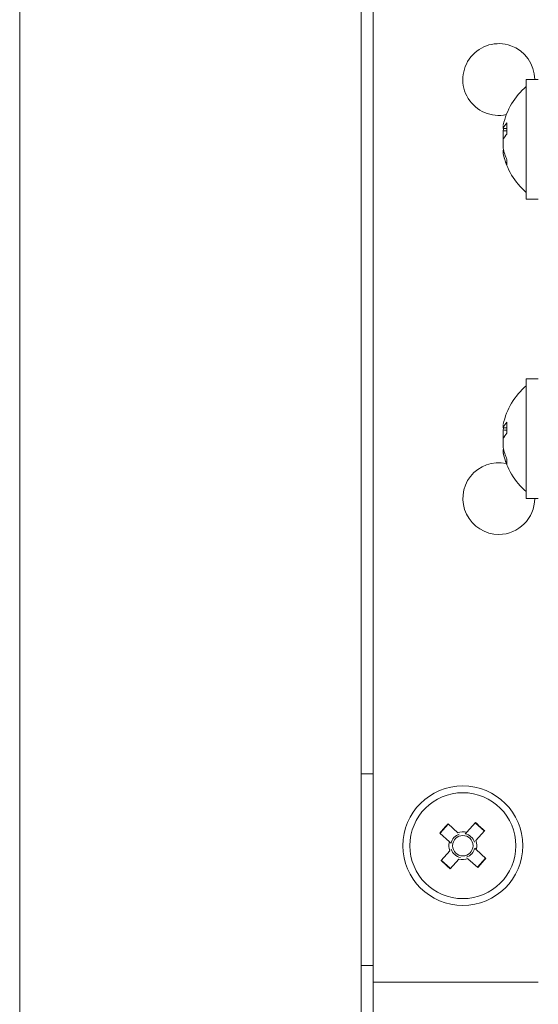
# Model space of a CAD drawing. Units: millimetres. Extents: x 52 to 3542, y 239 to 3868.
# Drawn here: x 2411 to 2455, y 1219 to 1301 of the extents above; entities that cross this region are included whole.
import ezdxf

# ---------------------------------------------------------------- set-up
doc = ezdxf.new("R2010")
doc.units = ezdxf.units.MM

msp = doc.modelspace()

# ---------------------------------------------------------------- linework, layer by layer
at = {"color": 7, "linetype": 'Continuous', "lineweight": 18}
for p, q in [((2411.495, 1716.9), (2411.495, 817.9)), ((2439.995, 1669.4), (2439.995, 1214.9)), ((2440.995, 1513.8), (2440.995, 1221)), ((2454.795, 1296.4), (2453.795, 1296.4)), ((2453.795, 1286.879), (2453.795, 1296.4)), ((2451.863, 1292.312), (2451.863, 1292.564)), ((2451.863, 1292.125), (2451.863, 1291.42)), ((2451.863, 1290.676), (2451.863, 1291.38)), ((2451.863, 1290.489), (2451.863, 1290.236)), ((2453.795, 1286.4), (2453.795, 1286.879)), ((2453.795, 1286.4), (2454.795, 1286.4)), ((2454.795, 1271.4), (2453.795, 1271.4)), ((2453.795, 1261.879), (2453.795, 1271.4)), ((2451.863, 1267.312), (2451.863, 1267.564)), ((2451.863, 1267.125), (2451.863, 1266.42)), ((2451.863, 1265.676), (2451.863, 1266.38)), ((2451.863, 1265.489), (2451.863, 1265.236)), ((2453.795, 1261.4), (2453.795, 1261.879)), ((2453.795, 1261.4), (2454.795, 1261.4)), ((2439.995, 1238.4), (2440.995, 1238.4)), ((2447.283, 1234.198), (2446.59, 1233.436)), ((2447.257, 1234.222), (2448.069, 1233.484)), ((2448.817, 1233.519), (2449.555, 1234.331)), ((2450.293, 1233.612), (2449.531, 1234.305)), ((2447.376, 1232.722), (2446.564, 1233.46)), ((2450.317, 1233.638), (2449.579, 1232.826)), ((2446.673, 1231.162), (2447.411, 1231.974)), ((2449.733, 1230.578), (2448.921, 1231.316)), ((2449.614, 1232.079), (2450.426, 1231.34)), ((2449.707, 1230.602), (2450.4, 1231.364)), ((2446.697, 1231.188), (2447.459, 1230.495)), ((2448.173, 1231.281), (2447.435, 1230.469)), ((2440.995, 1222.4), (2439.995, 1222.4)), ((2440.995, 1218.4), (2440.995, 1221)), ((2440.995, 1221), (2454.795, 1221))]:
    msp.add_line(p, q, dxfattribs=at)
at = {"color": 7, "linetype": 'Continuous', "lineweight": 18, "flags": 128}
for points in [[(2451.863, 1292.125), (2451.891, 1292.252), (2451.906, 1292.314)], [(2451.863, 1267.125), (2451.891, 1267.252), (2451.906, 1267.314)]]:
    msp.add_lwpolyline(points, dxfattribs=at)
at = {"color": 7, "linetype": 'Continuous', "lineweight": 18}
for radius in [5, 4.425, 0.851]:
    msp.add_circle((2448.495, 1232.4), radius, dxfattribs=at)
for centre, radius, start, end in [((2451.495, 1296.4), 3, 360, 282.13896), ((2457.545, 1291.4), 5.8, 130.28212, 167.99521), ((2453.367, 1291.637), 1.648, 136.08063, 155.8327), ((2456.598, 1292.314), 4.443, 173.98282, 186.01718), ((2453.367, 1290.705), 1.648, 136.08063, 155.8327), ((2456.614, 1291.644), 4.849, 191.5222, 203.85732), ((2456.614, 1291.204), 4.849, 191.5222, 203.85732), ((2457.545, 1291.4), 5.8, 192.00479, 229.71788), ((2453.156, 1289.463), 1.001, 167.31448, 192.68552), ((2457.545, 1266.4), 5.8, 130.28212, 167.99521), ((2453.367, 1266.637), 1.648, 136.08063, 155.8327), ((2456.598, 1267.314), 4.443, 173.98282, 186.01718), ((2453.367, 1265.705), 1.648, 136.08063, 155.8327), ((2456.614, 1266.644), 4.849, 191.5222, 203.85732), ((2456.614, 1266.204), 4.849, 191.5222, 203.85732), ((2457.545, 1266.4), 5.8, 192.00479, 229.71788), ((2451.495, 1261.4), 3, 77.86104, 270), ((2453.156, 1264.463), 1.001, 167.31448, 192.68552), ((2451.495, 1261.4), 3, 270, 360), ((2662.56, 1037.749), 291.474, 137.61824, 137.82071), ((2253.844, 1018.335), 291.474, 47.61824, 47.82071), ((2448.495, 1232.4), 1.009, 107.02974, 168.40921), ((2448.495, 1232.4), 1.164, 73.96928, 111.46968), ((2448.495, 1232.4), 1.009, 17.02974, 78.40921), ((2448.495, 1232.4), 1.164, 163.96928, 201.46968), ((2448.495, 1232.4), 1.009, 287.02974, 348.40921), ((2448.495, 1232.4), 1.164, 343.96928, 21.46968), ((2448.495, 1232.4), 1.009, 197.02974, 258.40921), ((2448.495, 1232.4), 1.164, 253.96928, 291.46968), ((2234.43, 1427.051), 291.474, 317.61824, 317.82071), ((2643.146, 1446.465), 291.474, 227.61824, 227.82071)]:
    msp.add_arc(centre, radius, start, end, dxfattribs=at)
for points, knots in [([(2452.18, 1292.301), (2452.151, 1292.302), (2452.045, 1292.306), (2451.94, 1292.309), (2451.863, 1292.312)], [0, 0, 0, 0, 0.274998, 1, 1, 1, 1]), ([(2452.183, 1292.102), (2452.153, 1292.104), (2452.046, 1292.112), (2451.94, 1292.119), (2451.863, 1292.125)], [0, 0, 0, 0, 0.282085, 1, 1, 1, 1]), ([(2452.18, 1267.301), (2452.151, 1267.302), (2452.045, 1267.306), (2451.94, 1267.309), (2451.863, 1267.312)], [0, 0, 0, 0, 0.274998, 1, 1, 1, 1]), ([(2452.18, 1267.102), (2452.151, 1267.104), (2452.045, 1267.112), (2451.94, 1267.119), (2451.863, 1267.125)], [0, 0, 0, 0, 0.274998, 1, 1, 1, 1]), ([(2448.698, 1233.389), (2448.734, 1233.428), (2448.774, 1233.472), (2448.813, 1233.515), (2448.817, 1233.519)], [0, 0, 0, 0, 0.896713, 1, 1, 1, 1]), ([(2447.507, 1232.603), (2447.467, 1232.639), (2447.423, 1232.679), (2447.38, 1232.718), (2447.376, 1232.722)], [0, 0, 0, 0, 0.896713, 1, 1, 1, 1]), ([(2449.483, 1232.197), (2449.523, 1232.161), (2449.567, 1232.121), (2449.61, 1232.083), (2449.614, 1232.079)], [0, 0, 0, 0, 0.896713, 1, 1, 1, 1])]:
    msp.add_open_spline(points, degree=3, knots=knots, dxfattribs=at)

doc.saveas('drawing.dxf')
